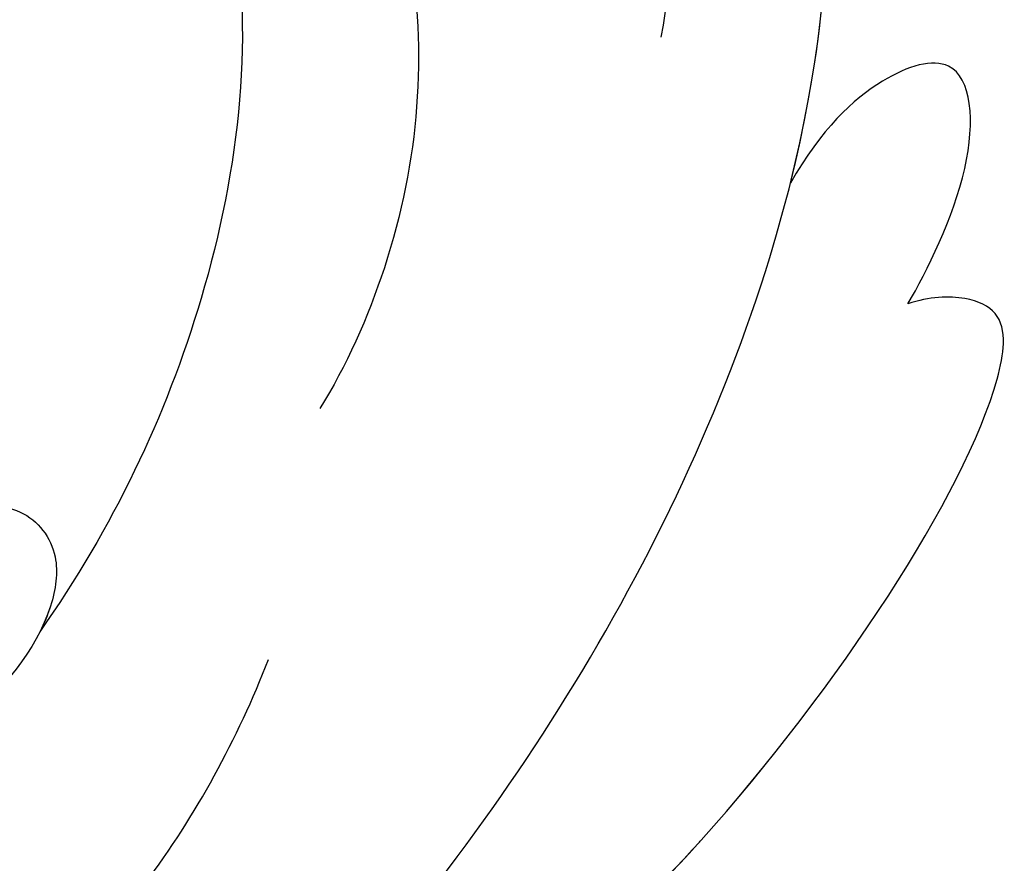
# Model space of a CAD drawing. Units: millimetres. Extents: x 2833 to 4933, y 1096 to 2581.
# Drawn here: x 4650 to 4656, y 1549 to 1554 of the extents above; entities that cross this region are included whole.
import ezdxf

# ---------------------------------------------------------------- set-up
doc = ezdxf.new("R2010")
doc.units = ezdxf.units.MM
doc.layers.add('H-06.木作(細線)', color=8, linetype='Continuous')
doc.layers.add('H-08.木作(細線)', color=8, linetype='Continuous')

# ---------------------------------------------------------------- blocks, each defined once
blk = doc.blocks.new('SE-21050L-d')
at = {"layer": 'H-08.木作(細線)'}
for points, knots in [([(-74.338, -44.94), (-77.961, -47.581), (-86.367, -52.698), (-106.066, -56.053), (-122.423, -49.69), (-127.38, -36.06), (-123.626, -27.336), (-117.441, -23.49), (-111.046, -24.557), (-108.513, -29.219), (-109.525, -33.353), (-112.266, -35.398), (-114.757, -34.845), (-115.408, -33.935)], [0, 0, 0, 0, 13.678688, 33.363934, 49.149716, 62.372325, 72.105457, 79.869091, 84.428957, 89.217117, 93.400582, 96.465451, 99.613156, 99.613156, 99.613156, 99.613156]), ([(-108.656, -53.9), (-113.736, -53.043), (-122.628, -49.127), (-126.386, -38.793), (-125.816, -34.131), (-125.702, -33.542)], [34.964739, 34.964739, 34.964739, 34.964739, 49.149716, 62.372325, 64.337345, 64.337345, 64.337345, 64.337345]), ([(-108.656, -53.9), (-113.736, -53.043), (-122.628, -49.127), (-126.386, -38.793), (-125.816, -34.131), (-125.702, -33.542)], [34.964739, 34.964739, 34.964739, 34.964739, 49.149716, 62.372325, 64.337345, 64.337345, 64.337345, 64.337345]), ([(-116.11, -35.191), (-115.798, -36.759), (-114.55, -39.974), (-110.01, -44.445), (-104.677, -46.334), (-100.774, -46.3), (-99.664, -46.134)], [0, 0, 0, 0, 4.84164, 10.891931, 18.13341, 21.483689, 21.483689, 21.483689, 21.483689]), ([(-113.071, -34.999), (-112.286, -36.967), (-109.093, -40.715), (-101.138, -43.118), (-95.29, -42.897), (-92.46, -42.327)], [0, 0, 0, 0, 6.063827, 14.888651, 22.969125, 22.969125, 22.969125, 22.969125]), ([(-113.071, -34.999), (-112.286, -36.967), (-109.093, -40.715), (-101.138, -43.118), (-95.29, -42.897), (-92.46, -42.327)], [0, 0, 0, 0, 6.063827, 14.888651, 22.969125, 22.969125, 22.969125, 22.969125]), ([(-113.071, -34.999), (-112.286, -36.967), (-109.093, -40.715), (-101.138, -43.118), (-95.29, -42.897), (-92.46, -42.327)], [0, 0, 0, 0, 6.063827, 14.888651, 22.969125, 22.969125, 22.969125, 22.969125]), ([(-94.134, -39.462), (-94.511, -39.808), (-95.033, -40.817), (-94.326, -42.049), (-92.441, -42.552), (-90.881, -42.069), (-89.887, -41.575)], [0, 0, 0, 0, 1.577325, 3.025432, 4.213145, 7.472205, 7.472205, 7.472205, 7.472205]), ([(-94.134, -39.462), (-94.511, -39.808), (-95.033, -40.817), (-94.326, -42.049), (-92.441, -42.552), (-90.881, -42.069), (-89.887, -41.575)], [0, 0, 0, 0, 1.577325, 3.025432, 4.213145, 7.472205, 7.472205, 7.472205, 7.472205]), ([(-94.134, -39.462), (-94.511, -39.808), (-95.033, -40.817), (-94.326, -42.049), (-93.279, -42.328), (-92.673, -42.339), (-92.46, -42.327)], [0, 0, 0, 0, 1.577325, 3.025432, 4.213145, 4.849643, 4.849643, 4.849643, 4.849643]), ([(-80.617, -43.146), (-81.799, -44.218), (-84.243, -45.556), (-88.626, -47.14), (-92.037, -47.426), (-93.964, -47.351)], [0, 0, 0, 0, 4.373386, 8.456094, 14.240569, 14.240569, 14.240569, 14.240569]), ([(-119.903, -43.765), (-119.817, -44.296), (-118.338, -46.17), (-114.84, -48.325), (-111.958, -49.54), (-110.524, -49.868)], [0, 0, 0, 0, 1.819105, 7.262147, 11.418832, 11.418832, 11.418832, 11.418832]), ([(-119.903, -43.765), (-119.817, -44.296), (-118.338, -46.17), (-114.84, -48.325), (-111.958, -49.54), (-110.524, -49.868)], [0, 0, 0, 0, 1.819105, 7.262147, 11.418832, 11.418832, 11.418832, 11.418832]), ([(-72.874, -45.425), (-77.213, -49.673), (-88.35, -56.101), (-98.487, -59.469), (-104.345, -60.484), (-107.695, -59.747), (-108.106, -59.025), (-107.557, -57.824), (-107.206, -57.454)], [0, 0, 0, 0, 18.624054, 18.745918, 33.076229, 34.693725, 38.657622, 40.804104, 40.804104, 40.804104, 40.804104]), ([(-107.206, -57.454), (-108.052, -57.549), (-110.775, -57.681), (-113.102, -56.385), (-111.733, -54.757), (-110.072, -54.053), (-108.656, -53.9)], [0, 0, 0, 0, 2.846143, 5.639693, 7.576816, 9.848748, 9.848748, 9.848748, 9.848748]), ([(-107.206, -57.454), (-108.052, -57.549), (-110.775, -57.681), (-113.102, -56.385), (-111.733, -54.757), (-110.072, -54.053), (-108.656, -53.9)], [0, 0, 0, 0, 2.846143, 5.639693, 7.576816, 9.848748, 9.848748, 9.848748, 9.848748]), ([(-107.206, -57.454), (-108.052, -57.549), (-110.775, -57.681), (-113.102, -56.385), (-111.733, -54.757), (-110.072, -54.053), (-108.656, -53.9)], [0, 0, 0, 0, 2.846143, 5.639693, 7.576816, 9.848748, 9.848748, 9.848748, 9.848748]), ([(-92.581, -57.454), (-93.089, -57.656), (-93.612, -57.849), (-98.487, -59.469), (-104.345, -60.484), (-107.695, -59.747), (-108.106, -59.025), (-107.557, -57.824), (-107.206, -57.454)], [17.167147, 17.167147, 17.167147, 17.167147, 18.624054, 18.745918, 33.076229, 34.693725, 38.657622, 40.804104, 40.804104, 40.804104, 40.804104]), ([(-92.581, -57.454), (-93.089, -57.656), (-93.612, -57.849), (-98.487, -59.469), (-104.345, -60.484), (-107.695, -59.747), (-108.106, -59.025), (-107.557, -57.824), (-107.206, -57.454)], [17.167147, 17.167147, 17.167147, 17.167147, 18.624054, 18.745918, 33.076229, 34.693725, 38.657622, 40.804104, 40.804104, 40.804104, 40.804104])]:
    blk.add_open_spline(points, degree=3, knots=knots, dxfattribs=at)
blk = doc.blocks.new('立揚展板用1127-157-13')
at = {"xscale": -1, "rotation": 66.41403076598672}
blk.add_blockref('SE-21050L-d', (24138.891, 3293.062), dxfattribs=at)

msp = doc.modelspace()

# ---------------------------------------------------------------- block references
at = {"layer": 'H-06.木作(細線)', "color": 7, "xscale": 0.2376, "yscale": 0.2376, "zscale": 0.2376}
msp.add_blockref('立揚展板用1127-157-13', (-1103.0557, 751.7551), dxfattribs=at)

doc.saveas('drawing.dxf')
